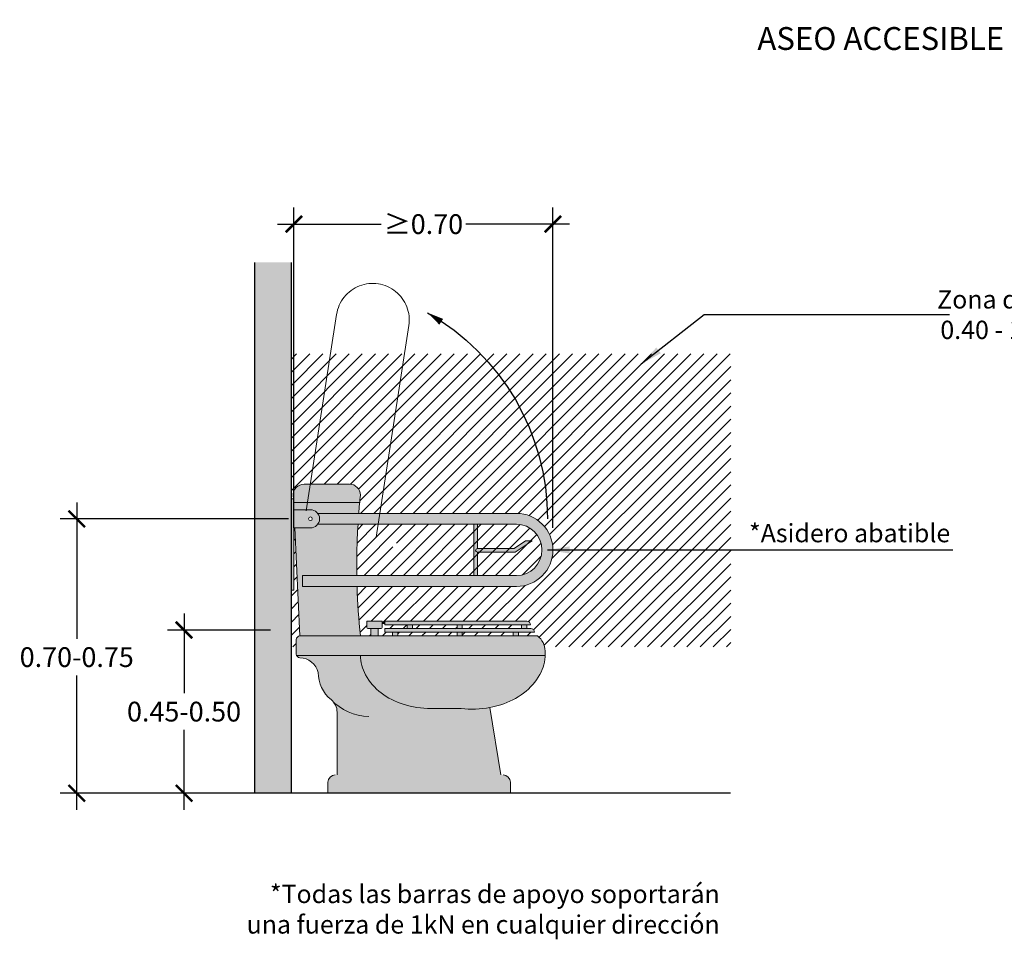
# Model space of a CAD drawing. Units: millimetres. Extents: x -2.23 to 7.52, y -4.84 to 2.29.
# Drawn here: x -0.64 to 2.05, y -0.4 to 2.11 of the extents above; entities that cross this region are included whole.
import ezdxf

# ---------------------------------------------------------------- set-up
doc = ezdxf.new("R2010")
doc.units = ezdxf.units.MM
doc.linetypes.add('LÍNEAS_OCULTAS2', pattern=[0.1875, 0.125, -0.0625])
doc.layers.add('Cotas', color=3, linetype='Continuous')
doc.layers.add('trama', color=254, linetype='Continuous')
doc.styles.add('D. Cotas 1-30', font='calibri.ttf', dxfattribs={"height": 0.054})
doc.styles.add('Directriz', font='verdana.ttf', dxfattribs={"height": 0.144})
doc.styles.add('Títulos', font='verdanab.ttf', dxfattribs={"height": 0.225})
doc.dimstyles.new('1-30', dxfattribs={"dimscale": 0.03, "dimtxt": 0.054, "dimasz": 1.5, "dimexe": 1.5, "dimexo": 2, "dimgap": 0.75, "dimtad": 0, "dimtih": 1, "dimtoh": 1, "dimzin": 0, "dimdsep": 46, "dimtxsty": 'D. Cotas 1-30', "dimblk1": 'ARCHTICK', "dimblk2": 'ARCHTICK', "dimsah": 1, "dimcen": 2.5, "dimdle": 1.5, "dimclrd": 256, "dimclre": 256, "dimclrt": 4, "dimadec": 0, "dimazin": 0, "dimtfac": 1, "dimtmove": 0, "dimatfit": 3, "dimfxl": 0.44, "dimtolj": 1, "dimtzin": 0, "dimarcsym": 0})
doc.dimstyles.new('directriz', dxfattribs={"dimscale": 0.075, "dimtxt": 0.144, "dimasz": 2.2, "dimexe": 1.5, "dimexo": 3, "dimgap": 0.75, "dimtad": 0, "dimtih": 1, "dimtoh": 1, "dimzin": 0, "dimdsep": 46, "dimtxsty": 'Directriz', "dimblk": 'ARCHTICK', "dimcen": 2.5, "dimdle": 1.5, "dimclrd": 256, "dimclre": 256, "dimclrt": 4, "dimadec": 0, "dimazin": 0, "dimtfac": 1, "dimtmove": 0, "dimatfit": 3, "dimfxl": 0.44, "dimtolj": 1, "dimtzin": 0, "dimarcsym": 0})

# ---------------------------------------------------------------- blocks, each defined once
blk = doc.blocks.new('_ArchTick')
at = {"color": 0, "linetype": 'ByBlock', "const_width": 0.15}
blk.add_lwpolyline([(-0.5, -0.5), (0.5, 0.5)], dxfattribs=at)
blk = doc.blocks.new('*D5')
at = {"layer": 'Cotas', "lineweight": -2, "transparency": 16777216}
for p, q in [((-0.1934406836355721, 0.491111346203452), (-0.193440683635572, 0.273220288486114)), ((0.04264175381416866, 0.4461113462034521), (-0.2384406836355721, 0.446111346203452)), ((-0.193440683635572, -0.0450000000004548), (-0.193440683635572, 0.1728910577168832)), ((0.03999999999945434, -4.547569996223623e-13), (-0.238440683635572, -4.548017762993568e-13))]:
    blk.add_line(p, q, dxfattribs=at)
at = {"layer": 'Cotas', "lineweight": -2, "transparency": 16777216, "xscale": 0.045, "yscale": 0.045, "zscale": 0.045}
for p, rotation in [((-0.1934406836355721, 0.446111346203452), 90), ((-0.193440683635572, -4.547945397474333e-13), 270)]:
    blk.add_blockref('_ArchTick', p, dxfattribs=dict(at, rotation=rotation))
at = {"layer": 'Cotas', "color": 4, "lineweight": 9, "transparency": 16777216, "insert": (-0.1934406836355719, 0.2230556731014986), "char_height": 0.054, "attachment_point": 5, "style": 'D. Cotas 1-30'}
blk.add_mtext('\\A1;0.45-0.50', dxfattribs=at)
blk = doc.blocks.new('*D6')
at = {"layer": 'Cotas', "lineweight": -2, "transparency": 16777216}
for p, q in [((-0.4867129876415677, 0.7949999999995455), (-0.4867129876415677, 0.4221726617211474)), ((0.0919999999991342, 0.7499999999995455), (-0.5317129876415677, 0.7499999999995454)), ((-0.4867129876415676, -0.04500000000045485), (-0.4867129876415676, 0.3218434309519166)), ((0.03999999999945434, -4.547569996223623e-13), (-0.5317129876415676, -4.548489380828163e-13))]:
    blk.add_line(p, q, dxfattribs=at)
at = {"layer": 'Cotas', "lineweight": -2, "transparency": 16777216, "xscale": 0.045, "yscale": 0.045, "zscale": 0.045}
for p, rotation in [((-0.4867129876415677, 0.7499999999995454), 90), ((-0.4867129876415676, -4.548417015308929e-13), 270)]:
    blk.add_blockref('_ArchTick', p, dxfattribs=dict(at, rotation=rotation))
at = {"layer": 'Cotas', "color": 4, "lineweight": 9, "transparency": 16777216, "insert": (-0.4867129876415675, 0.3720080463365321), "char_height": 0.054, "attachment_point": 5, "style": 'D. Cotas 1-30'}
blk.add_mtext('\\A1;0.70-0.75', dxfattribs=at)
blk = doc.blocks.new('*D3')
at = {"layer": 'Cotas', "lineweight": -2, "transparency": 16777216}
for p, q in [((0.1069999999996071, 0.7249999999995089), (0.1069999999996071, 1.600449791701449)), ((0.814999999999236, 0.7249999999995089), (0.8149999999992361, 1.600449791701449)), ((0.06199999999960713, 1.555449791701449), (0.3451630769224985, 1.555449791701449)), ((0.859999999999236, 1.555449791701449), (0.5768369230763446, 1.555449791701449))]:
    blk.add_line(p, q, dxfattribs=at)
at = {"layer": 'Cotas', "lineweight": -2, "transparency": 16777216, "xscale": 0.045, "yscale": 0.045, "zscale": 0.045, "rotation": 180}
blk.add_blockref('_ArchTick', (0.1069999999996071, 1.555449791701449), dxfattribs=at)
at = {"layer": 'Cotas', "lineweight": -2, "transparency": 16777216, "xscale": 0.045, "yscale": 0.045, "zscale": 0.045}
blk.add_blockref('_ArchTick', (0.814999999999236, 1.555449791701449), dxfattribs=at)
at = {"layer": 'Cotas', "color": 4, "transparency": 16777216, "insert": (0.4609999999994215, 1.555449791701449), "char_height": 0.054, "attachment_point": 5, "style": 'D. Cotas 1-30'}
blk.add_mtext('\\A1;≥0.70', dxfattribs=at)
blk = doc.blocks.new('Perfil inodoro doble')
at = {"true_color": 0xededed}
h = blk.add_hatch(color=7, dxfattribs=at)
h.dxf.hatch_style = 1
edge = h.paths.add_edge_path()
edge.add_line((-0.05874318798259992, 0.8448251032423286), (0.04842244473820756, 0.8448251032423286))
edge.add_line((0.04842244473820756, 0.8448251032423286), (0.05618263119504263, 0.7948251032423741))
edge.add_line((0.05618263119504263, 0.7948251032423741), (-0.08676893401479902, 0.7948251032423741))
edge.add_arc((-1.936555687986129, 0.6223251032383814), 1.857812500003702, 365.3276522091289, 365.9474621649305)
edge.add_arc((-0.05874318798259992, 0.8148251032425833), 0.02999999999974534, 89.99999999956577, 180.0000000091193, ccw=False)
edge = h.paths.add_edge_path()
edge.add_line((0.04842244473820756, 0.8448251032423286), (0.06499484551841306, 0.8448251032423286))
edge.add_arc((0.06499484551841306, 0.8148251032421285), 0.03000000000020009, 357.24089234134317, 450, ccw=False)
edge.add_line((0.09496006793824563, 0.8133809961375391), (0.09455616450986781, 0.8050000000000637))
edge.add_line((0.09455616450986781, 0.8050000000000637), (0.09296006793783818, 0.8050000000000637))
edge.add_line((0.09296006793783818, 0.8050000000000637), (0.09296006793783818, 0.7948251032423741))
edge.add_line((0.09296006793783818, 0.7948251032423741), (0.05618263119504263, 0.7948251032423741))
edge.add_line((0.05618263119504263, 0.7948251032423741), (0.04842244473820756, 0.8448251032423286))
edge = h.paths.add_edge_path()
edge.add_line((-0.08676893401479902, 0.7948251032423741), (0.05618263119504263, 0.7948251032423741))
edge.add_line((0.05618263119504263, 0.7948251032423741), (0.05925956114879227, 0.775000000000091))
edge.add_line((0.05925956114833753, 0.775000000000091), (0.04796006793822016, 0.775000000000091))
edge.add_arc((0.04796006793822016, 0.75), 0.02500000000009095, 450, 503.1301023539476)
edge.add_line((0.02796006793823835, 0.7650000000001), (-0.08422980979867134, 0.7650000000001))
edge.add_arc((-1.936555687982491, 0.6223251032431563), 1.857812499999411, 364.4044952223324, 365.3276522089933)
h.paths.add_polyline_path([(0.05618263119504263, 0.7948251032423741), (0.09296006793783818, 0.7948251032423741), (0.09296006793783818, 0.775000000000091), (0.05925956114833753, 0.775000000000091)])
edge = h.paths.add_edge_path()
edge.add_line((-0.08207903640095537, 0.7350000000001273), (0.02796006793778361, 0.7350000000001273))
edge.add_arc((0.04796006793867491, 0.75), 0.02500000000027285, 216.8698976450102, 269.9999999994789)
edge.add_line((0.04796006793822016, 0.724999999999909), (0.09070074282317364, 0.7250000000001364))
edge.add_line((0.09070074282317364, 0.7250000000001364), (0.07647544659357663, 0.429825103242365))
edge.add_line((0.07647544659357663, 0.429825103242365), (-0.08874318798280001, 0.429825103242365))
edge.add_arc((-1.936555687984765, 0.6223251032431563), 1.85781250000181, 354.052537835021, 358.2317871708198)
edge.add_line((-0.07962781709102273, 0.5650000000000546), (0.06996006793815468, 0.5650000000000546))
edge.add_line((0.06996006793815468, 0.5650000000000546), (0.06996006793815468, 0.5950000000000273))
edge.add_line((0.06996006793815468, 0.5950000000000273), (-0.07891388078587624, 0.5950000000000273))
edge.add_line((-0.07891388078587624, 0.5950000000000273), (-0.08207903640050063, 0.7350000000001273))
edge = h.paths.add_edge_path()
edge.add_arc((-0.4785245534062597, 0.03000000000020009), 0.01999999999998181, 450, 540, ccw=False)
edge.add_line((-0.4785245534062597, 0.0500000000001819), (-0.01999999999998181, 0.0500000000001819))
edge.add_arc((-0.01999999999998181, 0.03000000000020009), 0.01999999999998181, 360, 450, ccw=False)
edge.add_line((0, 0.03000000000020009), (0, 0))
edge.add_line((0, 0), (-0.4985245534062415, 0))
edge.add_line((-0.4985245534062415, 0), (-0.4985245534062415, 0.03000000000020009))
edge = h.paths.add_edge_path()
edge.add_arc((-0.3935245534062233, 0.4956184222442062), 0.2657933190018482, 259.3209371011199, 276.4097023759705)
edge.add_line((-0.3638521278576263, 0.2314865695871049), (-0.2816620176186007, 0.2314821536849649))
edge.add_arc((-0.2816620176186007, 0.4858871769993129), 0.254405023314348, 270, 287.3578162434783)
edge.add_arc((-0.2649303642629093, 0.4323583289417456), 0.1983221756835364, 287.3578162434582, 307.0388288357427)
edge.add_arc((-0.239303872585424, 0.3983987334752328), 0.1557784193854326, 307.0388288357106, 331.2373697682673)
edge.add_arc((-0.2000008851719031, 0.3768251032417993), 0.1109437638042781, 331.2373697683508, 360.0000000002349)
edge.add_line((-0.08905712136765942, 0.376825103242254), (0.08580164786098976, 0.376825103242254))
edge.add_arc((0.07647544659357663, 0.3804336999112365), 0.00999999999998449, 271.62840836981167, 338.84699950601595, ccw=False)
edge.add_arc((0.07827522075967863, 0.3171254419933121), 0.0533338354094154, 451.6284083703566, 526.2246042078775)
edge.add_arc((-0.06679582246124482, 0.3286554502240051), 0.0932786026872638, 308.7217594958704, 360.7184706443989, ccw=False)
edge.add_arc((0.01920642271988982, 0.2213906095960283), 0.04420642271974246, 488.7217594957342, 540)
edge.add_line((-0.0249999999996362, 0.2213906095960283), (-0.0249999999996362, 0.0500000000001819))
edge.add_line((-0.02500000000009095, 0.0500000000001819), (-0.4726853809593194, 0.0500000000001819))
edge.add_line((-0.4726853809593194, 0.0500000000001819), (-0.4427780582504965, 0.2344284900366347))
edge = h.paths.add_edge_path()
edge.add_arc((-0.4382243411714626, 0.4027211773593535), 0.1612026141194747, 208.911200817094, 233.1301023552066, ccw=False)
edge.add_arc((-0.4796813506673061, 0.3798251032430926), 0.1138432027390582, 181.5100351590312, 208.9112008174291, ccw=False)
edge.add_line((-0.5934850184899005, 0.376825103242254), (-0.08905712136765942, 0.376825103242254))
edge.add_arc((-0.2000008851714483, 0.3768251032415719), 0.1109437638037889, 331.2373697680783, 360.00000000035226, ccw=False)
edge.add_arc((-0.2393038725858787, 0.3983987334756875), 0.1557784193860199, 307.03882883544236, 331.23736976801433, ccw=False)
edge.add_arc((-0.2649303642624545, 0.4323583289408361), 0.1983221756824061, 287.3578162437639, 307.0388288355073, ccw=False)
edge.add_arc((-0.2816620176186007, 0.4858871769993129), 0.2544050233143594, 269.9969216180925, 287.35781624385095, ccw=False)
edge.add_line((-0.281675686266226, 0.2314821540521734), (-0.3638521278571716, 0.2314865695871049))
edge.add_arc((-0.3935245534062233, 0.4956184222439788), 0.2657933190016315, 259.3209371011107, 276.40970237597594, ccw=False)
edge.add_arc((-0.3935245534062233, 0.4956184222439788), 0.2657933190016669, 252.7420614897963, 259.3209371010626, ccw=False)
edge.add_arc((-0.4111832342182424, 0.4387759866322085), 0.2062711257095252, 233.1301023553433, 252.74206148977902, ccw=False)
edge = h.paths.add_edge_path()
edge.add_line((-0.5727166182200563, 0.429825103242365), (0.07647544659357663, 0.429825103242365))
edge.add_arc((0.07647544659357663, 0.4198251032421467), 0.01000000000021828, 360.00000000130274, 449.99999999869726, ccw=False)
edge.add_line((0.08647544659379491, 0.4198251032423741), (0.08647544659379491, 0.3804336999114639))
edge.add_arc((0.07647544659403138, 0.3804336999110092), 0.009999999999763531, 338.8469995067608, 360.00000000260553, ccw=False)
edge.add_line((0.08580164786098976, 0.376825103242254), (-0.08905712136765942, 0.376825103242254))
edge.add_line((-0.08905712136765942, 0.376825103242254), (-0.5934850184903553, 0.376825103242254))
edge.add_arc((-0.4796813506627586, 0.3798251032405915), 0.1138432027437397, 179.9999999988557, 181.5100351577095, ccw=False)
edge.add_line((-0.5935245534064961, 0.3798251032428652), (-0.5935245534064961, 0.3888453287506763))
edge.add_arc((-0.5427671845177429, 0.3888453287506763), 0.05075736888852589, 486.1606238089752, 540, ccw=False)
edge = h.paths.add_edge_path()
edge.add_line((-0.1485063946506671, 0.4701748967579533), (-0.1059967865667204, 0.4701748967579533))
edge.add_line((-0.1059967865667204, 0.4701748967579533), (-0.1059967865667204, 0.4530000000002019))
edge.add_arc((-0.1089967865664221, 0.4529999999999745), 0.002999999999701686, 269.9999999956575, 360.0000000043425, ccw=False)
edge.add_line((-0.1089967865668768, 0.4500000000002728), (-0.1455063946505106, 0.4500000000002728))
edge.add_arc((-0.1455063946509654, 0.4529999999997472), 0.002999999999474312, 179.999999991315, 270.00000000868505, ccw=False)
edge.add_line((-0.1485063946502123, 0.4530000000002019), (-0.1485063946502123, 0.4701748967579533))
h.paths.add_polyline_path([(-0.1372515906086846, 0.4500000000002728), (-0.1172515906087028, 0.4500000000002728), (-0.1172515906087028, 0.429825103242365), (-0.1372515906086846, 0.429825103242365)])
edge = h.paths.add_edge_path()
edge.add_line((-0.5439761829647978, 0.4701748967579533), (-0.1557427017805821, 0.4701748967579533))
edge.add_line((-0.1557427017805821, 0.4701748967579533), (-0.1557427017805821, 0.4601748967579624))
edge.add_line((-0.1557427017805821, 0.4601748967579624), (-0.553976182965016, 0.4601748967579624))
edge.add_arc((-0.5439761829647978, 0.4601748967581898), 0.009999999999990905, 90, 180.0000000013027, ccw=False)
edge = h.paths.add_edge_path()
edge.add_line((-0.5543545020700549, 0.4500000000000455), (-0.1557427017805821, 0.4500000000000455))
edge.add_line((-0.1557427017805821, 0.4500000000000455), (-0.1557427017805821, 0.4400000000000546))
edge.add_line((-0.1557427017805821, 0.4400000000000546), (-0.5643545020702732, 0.4400000000000546))
edge.add_arc((-0.5543545020700549, 0.4400000000002819), 0.009999999999990905, 90, 180.0000000013027, ccw=False)
h.paths.add_polyline_path([(-0.5206477139277013, 0.4400000000000546), (-0.5062759528063907, 0.4400000000000546), (-0.5062759528063907, 0.429825103242365), (-0.5206477139277013, 0.429825103242365)])
h.paths.add_polyline_path([(-0.5435267251305049, 0.4601748967579624), (-0.5291549640091944, 0.4601748967579624), (-0.5291549640091944, 0.4500000000000455), (-0.5435267251305049, 0.4500000000000455)])
h.paths.add_polyline_path([(-0.3672486019249845, 0.4601748967579624), (-0.3528768408041287, 0.4601748967579624), (-0.3528768408041287, 0.4500000000000455), (-0.3672486019249845, 0.4500000000000455)])
h.paths.add_polyline_path([(-0.3672486019249845, 0.4400000000000546), (-0.3528768408041287, 0.4400000000000546), (-0.3528768408041287, 0.429825103242365), (-0.3672486019249845, 0.429825103242365)])
h.paths.add_polyline_path([(-0.19095670503566, 0.4400000000000546), (-0.1765849439143494, 0.4400000000000546), (-0.1765849439143494, 0.429825103242365), (-0.19095670503566, 0.429825103242365)])
h.paths.add_polyline_path([(-0.2312282222114845, 0.4601748967579624), (-0.216856461090174, 0.4601748967579624), (-0.216856461090174, 0.4500000000000455), (-0.2312282222114845, 0.4500000000000455)])
h.paths.add_polyline_path([(-0.1557427017805821, 0.4665618925441777), (-0.1485063946506671, 0.4665618925441777), (-0.1485063946506671, 0.4635618925442486), (-0.1557427017805821, 0.4635618925442486)])
h = blk.add_hatch(color=253)
h.dxf.hatch_style = 1
h.paths.add_polyline_path([(0.04796006793822016, 0.775000000000091), (0.09296006793783818, 0.775000000000091), (0.09296006793783818, 0.7250000000001364), (0.04796006793822016, 0.724999999999909, -1)])
h.paths.add_polyline_path([(0.04296006793811102, 0.75, 1), (0.0529600679383293, 0.75, 1)], flags=16)
h.paths.add_polyline_path([(-0.1415828874078215, 0.7650000000001), (0.02796006793823835, 0.7650000000001, 0.3333333333314386), (0.02796006793823835, 0.7350000000001273), (-0.1369267755339934, 0.7350000000001273)])
h.paths.add_polyline_path([(-0.5150399320618817, 0.7649999999998727), (-0.1415828874078215, 0.7650000000001), (-0.1369267755339934, 0.7350000000001273), (-0.5150399320618817, 0.7349999999999, 1), (-0.5150399320618817, 0.5950000000000273), (0.06996006793815468, 0.5950000000000273), (0.06996006793815468, 0.5650000000000546), (-0.5150399320618817, 0.5650000000000546, -1)])
h.paths.add_polyline_path([(0.09296006793783818, 0.8050000000000637), (0.09996006793790002, 0.8050000000000637), (0.09996006793790002, 0.5550000000000637), (0.09296006793783818, 0.5550000000000637)])
h = blk.add_hatch(color=9)
h.dxf.hatch_style = 1
h.paths.add_polyline_path([(-0.4086080288880112, 0.7350000000001273), (-0.3986080288877929, 0.7350000000001273), (-0.3986080288877929, 0.5950000000000273), (-0.4086080288875564, 0.5950000000000273), (-0.4086080288880112, 0.658875004837455, 1), (-0.4086080288880112, 0.6688750048376733)])
h.paths.add_polyline_path([(-0.5582286270846453, 0.6897318816772895), (-0.5401131060702937, 0.6897318816772895), (-0.5086080288879202, 0.6688750048376733), (-0.4086080288880112, 0.6688750048376733, -1), (-0.4086080288880112, 0.658875004837455), (-0.5116181832527218, 0.6588750048376824)])
at = {"color": 4, "lineweight": 9}
for p, q in [((0.06499484551841306, 0.8448251032423286), (-0.05874318798259992, 0.8448251032423286)), ((0.09496006793824563, 0.8133809961377665), (0.09455616450986781, 0.8050000000000637)), ((0.09296006793783818, 0.7948251032423741), (-0.08676893401434427, 0.7948251032423741)), ((0.09296006793783818, 0.8050000000000637), (0.09296006793783818, 0.5550000000000637)), ((0.09296006793783818, 0.8050000000000637), (0.09996006793790002, 0.8050000000000637)), ((-0.5150399320618817, 0.7650000000001), (0.02796006793823835, 0.7650000000001)), ((0.04796006793822016, 0.775000000000091), (0.09296006793783818, 0.775000000000091)), ((-0.5150399320618817, 0.7350000000001273), (0.02796006793823835, 0.7350000000001273)), ((-0.4086080288880112, 0.7350000000001273), (-0.4086080288880112, 0.6688750048376733)), ((-0.3986080288877929, 0.7350000000001273), (-0.3986080288877929, 0.5949999999997999)), ((0.04796006793822016, 0.7250000000001364), (0.09296006793783818, 0.7250000000001364)), ((0.09070074282317364, 0.7250000000001364), (0.07647544659357663, 0.429825103242365)), ((-0.5401131060702937, 0.6897318816772895), (-0.5582286270846453, 0.6897318816772895)), ((-0.5116181832527218, 0.6588750048376824), (-0.5582286270846453, 0.6897318816772895)), ((-0.5086080288879202, 0.6688750048376733), (-0.5401131060702937, 0.6897318816772895)), ((-0.4086080288880112, 0.6588750048376824), (-0.5116181832527218, 0.6588750048376824)), ((-0.4086080288880112, 0.6688750048376733), (-0.5086080288879202, 0.6688750048376733)), ((-0.4086080288880112, 0.6588750048376824), (-0.4086080288875564, 0.5949999999997999)), ((0.06996006793815468, 0.5950000000000273), (-0.5150399320618817, 0.5950000000000273)), ((0.06996006793815468, 0.5950000000000273), (0.06996006793815468, 0.5650000000000546)), ((0.06996006793815468, 0.5650000000000546), (-0.5150399320618817, 0.5650000000000546)), ((0.09296006793783818, 0.5550000000000637), (0.09996006793790002, 0.5550000000000637)), ((-0.1557427017805821, 0.4601748967579624), (-0.5539761829654708, 0.4601748967579624)), ((-0.1557427017805821, 0.4701748967579533), (-0.5439762713176606, 0.4701748967579533)), ((-0.5435267251305049, 0.4601748967579624), (-0.5435267251305049, 0.4500000000000455)), ((-0.5291549640091944, 0.4601748967579624), (-0.5291549640091944, 0.4500000000000455)), ((-0.3672486019249845, 0.4601748967579624), (-0.3672486019249845, 0.4500000000000455)), ((-0.3528768408041287, 0.4601748967579624), (-0.3528768408041287, 0.4500000000000455)), ((-0.2312282222114845, 0.4601748967579624), (-0.2312282222114845, 0.4500000000000455)), ((-0.216856461090174, 0.4601748967579624), (-0.216856461090174, 0.4500000000000455)), ((-0.1557427017805821, 0.4701748967579533), (-0.1557427017805821, 0.4601748967579624)), ((-0.1485063946506671, 0.4665618925441777), (-0.1557427017805821, 0.4665618925441777)), ((-0.1485063946506671, 0.4635618925442486), (-0.1557427017805821, 0.4635618925442486)), ((-0.1485063946506671, 0.4701748967579533), (-0.1485063946506671, 0.4530000000002019)), ((-0.1059967865667204, 0.4701748967579533), (-0.1485063946506671, 0.4701748967579533)), ((-0.1059967865667204, 0.4701748967579533), (-0.1059967865667204, 0.4530000000002019)), ((-0.1557427017805821, 0.4400000000000546), (-0.5643545020698184, 0.4400000000000546)), ((-0.1557427017805821, 0.4500000000000455), (-0.5543545020700549, 0.4500000000000455)), ((-0.5206477139277013, 0.4400000000000546), (-0.5206477139277013, 0.429825103242365)), ((-0.5062759528063907, 0.4400000000000546), (-0.5062759528063907, 0.429825103242365)), ((-0.3672486019249845, 0.4400000000000546), (-0.3672486019249845, 0.429825103242365)), ((-0.3528768408041287, 0.4400000000000546), (-0.3528768408041287, 0.429825103242365)), ((-0.19095670503566, 0.4400000000000546), (-0.19095670503566, 0.429825103242365)), ((-0.1765849439143494, 0.4400000000000546), (-0.1765849439143494, 0.429825103242365)), ((-0.1557427017805821, 0.4500000000000455), (-0.1557427017805821, 0.4400000000000546)), ((-0.1089967865668768, 0.4500000000000455), (-0.1455063946505106, 0.4500000000000455)), ((-0.1372515906086846, 0.4500000000000455), (-0.1372515906086846, 0.429825103242365)), ((-0.1172515906087028, 0.4500000000000455), (-0.1172515906087028, 0.429825103242365)), ((0.07647544659357663, 0.429825103242365), (-0.5727166182200563, 0.429825103242365)), ((0.08647544659379491, 0.4198251032423741), (0.08647544659379491, 0.3804336999114639)), ((-0.5935245534064961, 0.3888453287506763), (-0.5935245534064961, 0.3798251032421831)), ((0.08580164786098976, 0.376825103242254), (-0.5934850184899005, 0.376825103242254)), ((-0.4427780582504965, 0.2344284900366347), (-0.4726853809593194, 0.0500000000001819)), ((-0.3638521278576263, 0.2314865695871049), (-0.2816620176181459, 0.2314865695871049)), ((-0.02500000000009095, 0.2213906095960283), (-0.02500000000009095, 0.0500000000001819)), ((-0.4985245534062415, 0.03000000000020009), (-0.4985245534062415, 0)), ((0, 0.03000000000020009), (0, 0))]:
    blk.add_line(p, q, dxfattribs=at)
at = {"lineweight": 9}
blk.add_line((0.09996006793790002, 0.8050000000000637), (0.09996006793790002, 0.5550000000000637), dxfattribs=at)
at = {"color": 4, "linetype": 'LÍNEAS_OCULTAS2', "lineweight": 9, "ltscale": 10}
blk.add_lwpolyline([(-0.1314771506195029, 0.6998872810918328), (-0.2211971656302012, 1.277966271288278, -1), (-0.02356332282806761, 1.308639780693738), (0.05971525520772047, 0.7720638974856229)], format="xyb", dxfattribs=at)
at = {"color": 3, "lineweight": 9}
blk.add_lwpolyline([(-0.309710078568969, 1.288455448695231, 0.01900811641280456, 0, 0), (-0.2725497840310709, 1.313185080404992, 0, 0, 0)], format="xyseb", dxfattribs=at)
at = {"color": 4, "lineweight": 9}
for points in [[(-0.4427780582504965, 0.2344284900366347, -0.02871364743392648), (-0.472378492122516, 0.241791424517487, -0.08578280710760813), (-0.5349459096437386, 0.273759086064274, -0.1060700219635839), (-0.5793362787871956, 0.3247872061958788, -0.1268223572478371), (-0.5935245534064961, 0.3798251032421831, -0.1268223572478383)], [(-0.08905712136765942, 0.376825103242254, -0.1261637232439733), (-0.1027452846560664, 0.3234409586355014, -0.1059801833973032), (-0.1454697893896082, 0.2740521180126052, -0.08608633469978232), (-0.2057632920432297, 0.2430676980779936, -0.0758829100107368), (-0.2816620176181459, 0.2314821536849649, -0.0758829100107367)], [(-0.3638521278576263, 0.2314865695871049, -0.07477584747364327), (-0.4428544703700936, 0.2344429109143675, -0.07477584747364327)]]:
    blk.add_lwpolyline(points, format="xyb", dxfattribs=at)
blk.add_circle((0.04796006793822016, 0.75), 0.005, dxfattribs=at)
for centre, radius, start, end in [((-0.05874318798259992, 0.8148251032423559), 0.03, 90, 180), ((0.06499484551841306, 0.8148251032423559), 0.03, 357.2408923413739, 90), ((-1.936555687982946, 0.6223251032422468), 1.857812500000003, 4.404495222350859, 5.947462164957181), ((-0.5150399320618817, 0.6649999999999636), 0.1, 90, 270), ((0.04796006793822016, 0.75), 0.02500000000000013, 90, 270), ((-0.5150399320618817, 0.6649999999999636), 0.07, 90, 270), ((-1.936555687483178, 0.622325103264302), 1.857812499499817, 1.161990543993174, 3.477078749469843), ((-0.4086080288880112, 0.6638750048375641), 0.004999999999999893, 270, 90), ((-1.936555687982946, 0.6223251032422468), 1.857812500000003, 359.1572510441082, 1.161990544370895), ((-1.936555687982946, 0.6223251032422468), 1.857812500000003, 354.0525378350428, 358.2317871708432), ((-0.5439761829647978, 0.4601748967579624), 0.01, 90, 180), ((-0.5543545020700549, 0.4400000000000546), 0.01, 90, 180), ((-0.1455063946505106, 0.4530000000002019), 0.003, 180, 270), ((-0.1089967865668768, 0.4530000000002019), 0.003, 270, 0), ((-0.5427671845181976, 0.3888453287506763), 0.05075736888829631, 126.1606238087643, 180), ((0.07647544659357663, 0.4198251032423741), 0.01, 0, 90), ((0.07647544659357663, 0.3804336999114639), 0.01, 271.6284083702088, 0), ((0.07827522075967863, 0.3171254419930847), 0.05333383540961428, 91.62840837020879, 166.2246042076636), ((-0.06679582246124482, 0.3286554502242325), 0.09327860268721394, 308.7217608219237, 0.718470644375991), ((-0.1144999213056508, 0.3555018002168708), 0.1455053928497616, 271.0848863136826, 316.7911639432583), ((0.01920642271988982, 0.2213906095960283), 0.04420642271965236, 128.7217594957142, 180), ((-0.4785245534062597, 0.03000000000020009), 0.02, 90, 180), ((-0.01999999999998181, 0.03000000000020009), 0.02, 0, 90)]:
    blk.add_arc(centre, radius, start, end, dxfattribs=at)
at = {"layer": 'Cotas', "linetype": 'LÍNEAS_OCULTAS2', "ltscale": 8.4}
blk.add_arc((0.04796006793822016, 0.75), 0.648000000000005, 119.6442982448967, 180, dxfattribs=at)

msp = doc.modelspace()

# ---------------------------------------------------------------- hatches: boundary and pattern name
h = msp.add_hatch()
h.set_pattern_fill('LINE', color=253, scale=0.008, angle=45)
h.set_pattern_definition([(45, (-2376.805959780913, -1053.071537874373), (-0.0179605122421383, 0.01796051224213831), [])])
edge = h.paths.add_edge_path()
edge.add_line((0.2067554881969045, 1.200601767287253), (0.0999999999994543, 1.200601767287253))
edge.add_line((0.0999999999994543, 1.200601767287253), (0.0999999999994543, 0.8049999999996089))
edge.add_line((0.0999999999994543, 0.8049999999996089), (0.1054039034274865, 0.8049999999996089))
edge.add_line((0.1054039034274865, 0.8049999999996089), (0.1049999999991087, 0.8133809961370844))
edge.add_arc((0.1349652224189413, 0.8148251032416738), 0.0299999999999927, 90, 182.7591076586568, ccw=False)
edge.add_line((0.1349652224189413, 0.8448251032418739), (0.1515376231991468, 0.8448251032418739))
edge.add_line((0.1515376231991468, 0.8448251032418739), (0.2067554881969045, 1.200601767287253))
edge = h.paths.add_edge_path()
edge.add_line((0.4091499740443396, 1.200601767287253), (0.2067554881969045, 1.200601767287253))
edge.add_line((0.2067554881969045, 1.200601767287253), (0.1515376231991468, 0.8448251032418739))
edge.add_line((0.1515376231991468, 0.8448251032418739), (0.2587032559199542, 0.8448251032418739))
edge.add_arc((0.2585435500800486, 0.8148255283440449), 0.03000000000009587, -5.822812889108775, 89.69498287295488, ccw=False)
edge.add_arc((2.136515755916207, 0.6223251032554344), 1.857812499994807, 174.1468897334037, 175.5955047780505)
edge.add_line((0.2841898777360257, 0.7649999999996453), (0.3415429553451759, 0.7649999999996453))
edge.add_line((0.3415429553451759, 0.7649999999996453), (0.4091499740443396, 1.200601767287253))
edge = h.paths.add_edge_path()
edge.add_line((0.4091499740443396, 1.200601767287253), (0.3415429553451759, 0.7649999999996453))
edge.add_line((0.3415429553451759, 0.7649999999996453), (0.714999999999236, 0.7649999999994179))
edge.add_arc((0.714999999999236, 0.6649999999995089), 0.09999999999990905, -90, 90, ccw=False)
edge.add_line((0.714999999999236, 0.5649999999995998), (0.2795878850283771, 0.5649999999995998))
edge.add_arc((2.136515755921209, 0.6223251032424741), 1.857812500001115, 181.7682128291738, 185.9474621649741)
edge.add_line((0.2887032559201543, 0.4298251032419103), (0.3172116585460572, 0.4298251032419103))
edge.add_line((0.3172116585460572, 0.4298251032419103), (0.3172116585460572, 0.4499999999995907))
edge.add_line((0.3172116585460572, 0.4499999999995907), (0.3089568545042312, 0.4499999999998181))
edge.add_arc((0.3089568545042312, 0.4529999999999745), 0.003000000000156433, 180, 270, ccw=False)
edge.add_line((0.3059568545040747, 0.4529999999999745), (0.3059568545040747, 0.4701748967574986))
edge.add_line((0.3059568545040747, 0.4701748967574986), (0.3484664625880214, 0.4701748967574986))
edge.add_line((0.3484664625880214, 0.4701748967574986), (0.3484664625880214, 0.4665618925437229))
edge.add_line((0.3484664625880214, 0.4665618925437229), (0.3557027697179365, 0.4665618925437229))
edge.add_line((0.3557027697179365, 0.4665618925437229), (0.3557027697179365, 0.4701748967574986))
edge.add_line((0.3557027697179365, 0.4701748967574986), (0.7439362509021521, 0.4701748967574986))
edge.add_arc((0.7439362509021521, 0.4601748967575077), 0.009999999999990905, 0, 90, ccw=False)
edge.add_line((0.7539362509023704, 0.4601748967575077), (0.7434867930678593, 0.4601748967575077))
edge.add_line((0.7434867930678593, 0.4601748967575077), (0.7434867930678593, 0.4499999999995907))
edge.add_line((0.7434867930678593, 0.4499999999995907), (0.7543145700074092, 0.4499999999995907))
edge.add_arc((0.7543145700074092, 0.4399999999995998), 0.009999999999990905, 0, 90, ccw=False)
edge.add_line((0.7643145700076275, 0.4399999999995998), (0.7206077818650556, 0.4399999999995998))
edge.add_line((0.7206077818650556, 0.4399999999995998), (0.7206077818650556, 0.4298251032419103))
edge.add_line((0.7206077818650556, 0.4298251032419103), (0.7726766861578653, 0.4298251032419103))
edge.add_arc((0.7427272524557793, 0.3888453287502216), 0.05075736888832303, 12.531282414567727, 53.83937619123202, ccw=False)
edge.add_line((0.7922754635505953, 0.3998582881054062), (1.300901783279642, 0.3998582881054062))
edge.add_line((1.300901783279642, 0.3998582881054062), (1.300901783279642, 1.200601767287253))
edge.add_line((1.300901783279642, 1.200601767287253), (0.4091499740443396, 1.200601767287253))
edge = h.paths.add_edge_path()
edge.add_line((0.1102764962038236, 0.7038936998878853), (0.1069999999995161, 0.7006172036833505))
edge.add_line((0.1069999999995161, 0.7006172036833505), (0.1069999999995161, 0.5549999999996089))
edge.add_line((0.1069999999995161, 0.5549999999996089), (0.0999999999994543, 0.5549999999996089))
edge.add_line((0.0999999999994543, 0.5549999999996089), (0.0999999999994543, 0.3998582881054062))
edge.add_line((0.0999999999994543, 0.3998582881054062), (0.1134846213435594, 0.3998582881054062))
edge.add_line((0.1134846213435594, 0.3998582881054062), (0.1134846213435594, 0.419825103241692))
edge.add_arc((0.1234846213437777, 0.419825103241692), 0.01000000000021828, 90, 180, ccw=False)
edge.add_line((0.1234846213437777, 0.4298251032419103), (0.1102764962038236, 0.7038936998878853))
h.paths.add_polyline_path([(0.1092593251141807, 0.7249999999996817), (0.1069999999995161, 0.7249999999996817), (0.1069999999995161, 0.7006172036833505), (0.1102764962038236, 0.7038936998878853)])
edge = h.paths.add_edge_path()
edge.add_line((0.714999999999236, 0.7349999999994452), (0.2821232266005609, 0.7349999999996726))
edge.add_arc((2.136515755920755, 0.6223251032379267), 1.85781250000069, 176.5229212506747, 178.5295231538779)
edge.add_line((0.279315069571112, 0.669999999999618), (0.3669999999992797, 0.669999999999618))
edge.add_line((0.3669999999992797, 0.669999999999618), (0.3985050771816532, 0.6908568768392342))
edge.add_line((0.3985050771816532, 0.6908568768392342), (0.4166205981960047, 0.6908568768392342))
edge.add_line((0.4166205981960047, 0.6908568768392342), (0.3700101543640812, 0.669999999999618))
edge.add_line((0.3700101543640812, 0.669999999999618), (0.279085303033753, 0.669999999999618))
edge.add_arc((2.815840149578662, 0.6263748877549915), 2.537129933978045, 179.0147694200932, 180.7085543581265)
edge.add_line((0.2789042185181643, 0.5949999999995725), (0.714999999999236, 0.5949999999995725))
edge.add_arc((0.714999999999236, 0.6649999999995089), 0.06999999999993634, 270, 450)
edge = h.paths.add_edge_path(flags=17)
edge.add_line((0.4168165290275283, 0.4601748967575077), (0.3557027697179365, 0.4601748967575077))
edge.add_line((0.3557027697179365, 0.4601748967575077), (0.3557027697179365, 0.4635618925437939))
edge.add_line((0.3557027697179365, 0.4635618925437939), (0.3484664625880214, 0.4635618925437939))
edge.add_line((0.3484664625880214, 0.4635618925437939), (0.3484664625880214, 0.4529999999999745))
edge.add_arc((0.345466462587865, 0.4529999999999745), 0.003000000000156433, -90, 0, ccw=False)
edge.add_line((0.345466462587865, 0.4499999999998181), (0.337211658546039, 0.4499999999998181))
edge.add_line((0.337211658546039, 0.4499999999998181), (0.337211658546039, 0.4298251032419103))
edge.add_line((0.337211658546039, 0.4298251032419103), (0.3765450118517037, 0.4298251032419103))
edge.add_line((0.3765450118517037, 0.4298251032419103), (0.3765450118517037, 0.4399999999995998))
edge.add_line((0.3765450118517037, 0.4399999999995998), (0.3557027697179365, 0.4399999999995998))
edge.add_line((0.3557027697179365, 0.4399999999995998), (0.3557027697179365, 0.4499999999995907))
edge.add_line((0.3557027697179365, 0.4499999999995907), (0.4168165290275283, 0.4499999999995907))
edge.add_line((0.4168165290275283, 0.4499999999995907), (0.4168165290275283, 0.4601748967575077))
h.paths.add_polyline_path([(0.5528369087414831, 0.4399999999995998), (0.3909167729730143, 0.4399999999995998), (0.3909167729730143, 0.4298251032419103), (0.5528369087414831, 0.4298251032419103)], flags=17)
h.paths.add_polyline_path([(0.5528369087414831, 0.4601748967575077), (0.4311882901488389, 0.4601748967575077), (0.4311882901488389, 0.4499999999995907), (0.5528369087414831, 0.4499999999995907)], flags=17)
h.paths.add_polyline_path([(0.7291150319465487, 0.4601748967575077), (0.5672086698623389, 0.4601748967575077), (0.5672086698623389, 0.4499999999995907), (0.7291150319465487, 0.4499999999995907)], flags=17)
h.paths.add_polyline_path([(0.706236020743745, 0.4399999999995998), (0.5672086698623389, 0.4399999999995998), (0.5672086698623389, 0.4298251032419103), (0.706236020743745, 0.4298251032419103)], flags=17)
at = {"layer": 'trama'}
h = msp.add_hatch(color=253, dxfattribs=at)
h.dxf.hatch_style = 1
h.paths.add_polyline_path([(0.0999999999994543, 1.450874097549558), (0, 1.450874097549558), (0, -4.547473508864641e-13), (0.0999999999994543, -4.547473508864641e-13)])

# ---------------------------------------------------------------- linework, layer by layer
at = {"lineweight": 25}
for p, q in [((0, -4.547473508864641e-13), (0, 1.450874097549558)), ((0.0999999999994543, -4.547473508864641e-13), (0.0999999999994543, 1.450874097549558)), ((1.299999999999272, -4.547473508864641e-13), (0.0999999999994543, -4.547473508864641e-13))]:
    msp.add_line(p, q, dxfattribs=at)
at = {"color": 7}
msp.add_lwpolyline([(0.0999999999994543, -4.547473508864641e-13), (-0.213061187177118, -4.547473508864641e-13)], dxfattribs=at)

# ---------------------------------------------------------------- block references
at = {"xscale": -1}
msp.add_blockref('Perfil inodoro doble', (0.1999600679373543, -4.547473508864641e-13), dxfattribs=at)

# ---------------------------------------------------------------- texts
at = {"color": 4, "lineweight": 9, "insert": (2.575328175521577, 2.062689846566172), "char_height": 0.0625, "attachment_point": 5, "style": 'Títulos'}
msp.add_mtext('\\A1;{\\f@Arial Unicode MS|b1|i0|c0|p34;\\T1.55;ASEO ACCESIBLE DE USO PÚBLICO. INODORO TANQUE BAJO} ', dxfattribs=at)
at = {"layer": 'Cotas', "color": 4, "char_height": 0.04999800000000001, "attachment_point": 4, "style": 'Directriz'}
for s, insert in [('\\A1;\\pi-0.5084;{\\fCalibri|b0|i0|c0|p34;Zona de alcance\\P\\pi-0.33353;0.40 - 1.20}', (1.890583267188049, 1.308075145291696)), ('\\A1;{\\fCalibri|b0|i0|c0|p34;*Asidero abatible}', (1.350989699783291, 0.7109761273093227))]:
    msp.add_mtext(s, dxfattribs=dict(at, insert=insert))
at = {"layer": 'Cotas', "color": 4, "insert": (1.270852678088932, -0.3168921985205682), "char_height": 0.04999800000000001, "width": 1.333406662085159, "attachment_point": 6, "style": 'Directriz'}
msp.add_mtext('\\A1;{\\fCalibri|b0|i0|c0|p34;*Todas las barras de apoyo soportarán una fuerza de 1kN en cualquier dirección}', dxfattribs=at)

# ---------------------------------------------------------------- dimensions: what is measured, and where the dimension line sits
at = {"layer": 'Cotas'}
dim = msp.add_linear_dim(base=(0.1069999999996071, 1.555449791701449), p1=(0.814999999999236, 0.6649999999995089), p2=(0.1069999999996071, 0.6649999999995089), text='≥0.70', dimstyle='1-30', dxfattribs=at)
dim.commit()
dim.dimension.update_dxf_attribs({"geometry": '*D3', "text_midpoint": (0.4609999999994215, 1.555449791701449)})
at = {"layer": 'Cotas', "lineweight": 9}
dim = msp.add_linear_dim(base=(-0.4867129876415677, 0.7499999999995454), p1=(0.0999999999994543, -4.547473508864641e-13), p2=(0.1519999999991342, 0.7499999999995453), angle=90, text='0.70-0.75', dimstyle='1-30', dxfattribs=at)
dim.commit()
dim.dimension.update_dxf_attribs({"geometry": '*D6', "text_midpoint": (-0.4867129876415675, 0.3720080463365321), "dimtype": 160})
dim = msp.add_linear_dim(base=(-0.1934406836355721, 0.446111346203452), p1=(0.0999999999994543, -4.547473508864641e-13), p2=(0.1026417538141686, 0.4461113462034518), angle=90, text='0.45-0.50', dimstyle='1-30', dxfattribs=at)
dim.commit()
dim.dimension.update_dxf_attribs({"geometry": '*D5', "text_midpoint": (-0.1934406836355719, 0.2230556731014986)})

# ---------------------------------------------------------------- leaders
at = {"layer": 'Cotas', "linetype": 'LÍNEAS_OCULTAS2', "ltscale": 8.4}
for points in [[(1.056373444587734, 1.173303721868933), (1.228434137259001, 1.308075145291696), (1.899086227209864, 1.308075145291696)], [(0.800211424747431, 0.6649159283986137), (1.3708502488048, 0.6649159283986137), (1.908360637357418, 0.6649159283986137)]]:
    msp.add_leader(points, dimstyle='directriz', override={"dimasz": 0.8}, dxfattribs=at)

doc.saveas('drawing.dxf')
